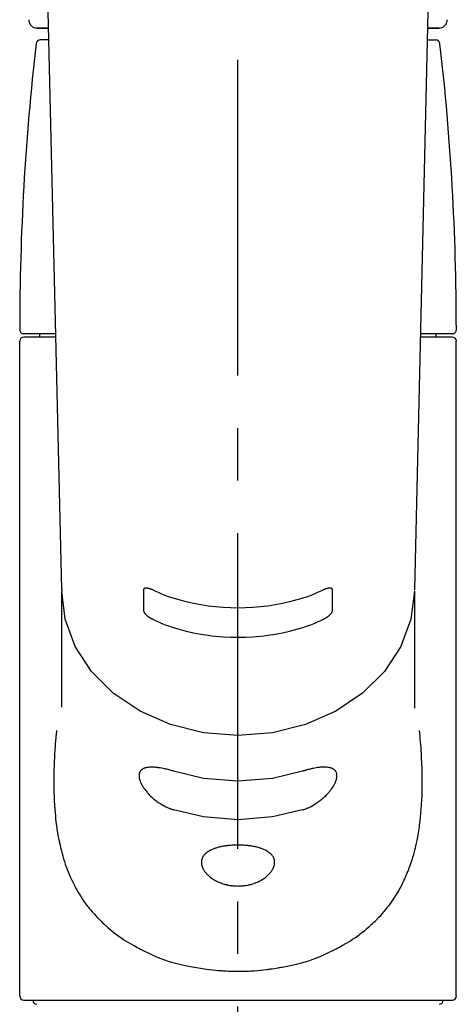
# Model space of a CAD drawing. Extents: x 84007 to 110129, y -32850 to -24450.
# Drawn here: x 99585 to 99637, y -30115 to -29998 of the extents above; entities that cross this region are included whole.
import ezdxf

# ---------------------------------------------------------------- set-up
doc = ezdxf.new("R2010")
doc.units = 0
doc.header["$LTSCALE"] = 50
doc.header["$MEASUREMENT"] = 0
doc.linetypes.add('CENTER2', pattern=[1.125, 0.75, -0.125, 0.125, -0.125])
doc.layers.add('150-機器', color=8, linetype='CONTINUOUS')

msp = doc.modelspace()

# ---------------------------------------------------------------- linework, layer by layer
at = {"layer": '150-機器', "color": 161, "linetype": 'CENTER2'}
msp.add_line((99610.92, -30209.03), (99610.92, -29877.04), dxfattribs=at)
at = {"layer": '150-機器', "color": 13, "linetype": 'Continuous'}
for p, q in [((99589.98, -30065.71), (99587.99, -29980.9)), ((99633.86, -29980.9), (99631.87, -30065.71)), ((99588.41, -29999.01), (99586.99, -29999.01)), ((99587.02, -29999.01), (99588.41, -29999.01)), ((99634.85, -29999.01), (99633.43, -29999.01)), ((99633.43, -29999.01), (99634.83, -29999.01)), ((99588.44, -30000.41), (99587.43, -30000.41)), ((99633.4, -30000.41), (99634.41, -30000.41)), ((99589.24, -30035.32), (99585.49, -30035.32)), ((99589.25, -30035.72), (99585.49, -30035.72)), ((99587.39, -30035.72), (99587.39, -30035.32)), ((99636.36, -30035.72), (99632.6, -30035.72)), ((99636.36, -30035.32), (99632.61, -30035.32)), ((99634.46, -30035.72), (99634.46, -30035.32)), ((99584.99, -30114.01), (99584.99, -30036.22)), ((99636.85, -30114.01), (99636.85, -30036.22)), ((99589.98, -30065.68), (99589.98, -30065.92)), ((99589.98, -30079.71), (99589.98, -30065.92)), ((99631.87, -30065.68), (99631.87, -30065.81)), ((99631.87, -30065.92), (99631.87, -30079.81)), ((99585.49, -30114.51), (99636.36, -30114.51))]:
    msp.add_line(p, q, dxfattribs=at)
for points in [[(99631.87, -30065.92), (99631.87, -30065.92), (99631.46, -30069.26), (99630.27, -30072.48), (99628.34, -30075.45), (99625.73, -30078.05), (99622.56, -30080.18), (99618.94, -30081.77), (99615.01, -30082.74), (99610.92, -30083.07), (99606.84, -30082.74), (99602.91, -30081.77), (99599.29, -30080.18), (99596.11, -30078.05), (99593.51, -30075.45), (99591.57, -30072.48), (99590.38, -30069.26), (99589.98, -30065.92)], [(99600.71, -30065.73), (99600.7, -30065.73), (99600.69, -30065.72), (99600.69, -30065.72), (99600.68, -30065.72), (99600.66, -30065.71), (99600.65, -30065.7), (99600.63, -30065.7), (99600.62, -30065.69), (99600.59, -30065.68), (99600.55, -30065.67), (99600.52, -30065.65), (99600.49, -30065.64), (99600.45, -30065.63), (99600.42, -30065.62), (99600.38, -30065.61), (99600.34, -30065.6), (99600.3, -30065.59), (99600.25, -30065.58), (99600.21, -30065.57), (99600.17, -30065.56), (99600.13, -30065.56), (99600.09, -30065.55), (99600.05, -30065.55), (99600.01, -30065.55), (99599.98, -30065.55), (99599.95, -30065.55), (99599.91, -30065.56), (99599.88, -30065.57), (99599.86, -30065.57), (99599.83, -30065.58), (99599.81, -30065.59), (99599.79, -30065.6), (99599.78, -30065.61), (99599.76, -30065.63), (99599.75, -30065.64), (99599.74, -30065.65), (99599.73, -30065.66), (99599.72, -30065.67), (99599.72, -30065.68), (99599.71, -30065.69), (99599.7, -30065.71), (99599.7, -30065.72), (99599.7, -30065.73), (99599.69, -30065.74), (99599.69, -30065.75), (99599.69, -30065.76), (99599.69, -30065.77), (99599.69, -30065.78), (99599.69, -30065.79), (99599.69, -30065.79), (99599.69, -30065.8), (99599.69, -30065.8)], [(99599.69, -30065.8), (99599.69, -30066), (99599.69, -30066.19), (99599.69, -30066.39), (99599.69, -30066.58), (99599.69, -30066.78), (99599.69, -30066.98), (99599.69, -30067.17), (99599.69, -30067.37), (99599.69, -30067.56), (99599.69, -30067.76), (99599.69, -30067.95), (99599.69, -30068.15)], [(99621.14, -30065.73), (99620.75, -30065.91), (99620.36, -30066.09), (99619.97, -30066.27), (99619.58, -30066.43), (99619.17, -30066.58), (99618.75, -30066.72), (99618.33, -30066.84), (99617.91, -30066.96), (99617.06, -30067.19), (99616.2, -30067.38), (99615.34, -30067.55), (99614.47, -30067.68), (99614.03, -30067.74), (99613.59, -30067.79), (99613.14, -30067.83), (99612.7, -30067.87), (99611.81, -30067.91), (99610.92, -30067.93), (99610.03, -30067.91), (99609.15, -30067.87), (99608.7, -30067.83), (99608.26, -30067.79), (99607.82, -30067.74), (99607.37, -30067.68), (99606.5, -30067.55), (99605.64, -30067.38), (99604.78, -30067.19), (99603.93, -30066.96), (99603.51, -30066.84), (99603.09, -30066.72), (99602.68, -30066.58), (99602.27, -30066.43), (99601.87, -30066.27), (99601.48, -30066.09), (99601.1, -30065.91), (99600.71, -30065.73)], [(99622.16, -30065.8), (99622.16, -30065.8), (99622.16, -30065.8), (99622.16, -30065.79), (99622.16, -30065.79), (99622.16, -30065.78), (99622.16, -30065.78), (99622.16, -30065.77), (99622.16, -30065.76), (99622.15, -30065.75), (99622.15, -30065.75), (99622.15, -30065.74), (99622.15, -30065.73), (99622.14, -30065.72), (99622.14, -30065.71), (99622.14, -30065.7), (99622.13, -30065.69), (99622.13, -30065.68), (99622.12, -30065.67), (99622.11, -30065.66), (99622.11, -30065.65), (99622.09, -30065.64), (99622.08, -30065.63), (99622.07, -30065.62), (99622.05, -30065.61), (99622.03, -30065.59), (99622.01, -30065.58), (99621.99, -30065.57), (99621.97, -30065.57), (99621.93, -30065.56), (99621.9, -30065.55), (99621.87, -30065.55), (99621.83, -30065.55), (99621.79, -30065.55), (99621.75, -30065.55), (99621.72, -30065.56), (99621.68, -30065.56), (99621.63, -30065.57), (99621.59, -30065.58), (99621.55, -30065.59), (99621.5, -30065.6), (99621.47, -30065.61), (99621.43, -30065.62), (99621.39, -30065.63), (99621.35, -30065.64), (99621.32, -30065.65), (99621.29, -30065.67), (99621.26, -30065.68), (99621.23, -30065.69), (99621.21, -30065.7), (99621.2, -30065.7), (99621.18, -30065.71), (99621.17, -30065.72), (99621.16, -30065.72), (99621.15, -30065.72), (99621.14, -30065.73), (99621.14, -30065.73)], [(99622.16, -30068.15), (99622.16, -30067.95), (99622.16, -30067.76), (99622.16, -30067.56), (99622.16, -30067.37), (99622.16, -30067.17), (99622.16, -30066.98), (99622.16, -30066.78), (99622.16, -30066.58), (99622.16, -30066.39), (99622.16, -30066.19), (99622.16, -30066), (99622.16, -30065.8)], [(99599.69, -30068.15), (99599.69, -30068.15), (99599.69, -30068.16), (99599.69, -30068.16), (99599.69, -30068.16), (99599.69, -30068.17), (99599.69, -30068.18), (99599.69, -30068.18), (99599.69, -30068.19), (99599.69, -30068.2), (99599.69, -30068.21), (99599.7, -30068.22), (99599.7, -30068.23), (99599.7, -30068.25), (99599.7, -30068.26), (99599.71, -30068.27), (99599.71, -30068.29), (99599.72, -30068.3), (99599.72, -30068.32), (99599.73, -30068.34), (99599.74, -30068.35), (99599.75, -30068.38), (99599.76, -30068.4), (99599.78, -30068.43), (99599.79, -30068.45), (99599.81, -30068.48), (99599.83, -30068.51), (99599.85, -30068.55), (99599.88, -30068.58), (99599.91, -30068.62), (99599.94, -30068.65), (99599.98, -30068.69), (99600.01, -30068.73), (99600.05, -30068.76), (99600.09, -30068.8), (99600.13, -30068.83), (99600.17, -30068.87), (99600.21, -30068.9), (99600.25, -30068.93), (99600.3, -30068.96), (99600.34, -30068.99), (99600.38, -30069.02), (99600.42, -30069.04), (99600.45, -30069.07), (99600.49, -30069.09), (99600.52, -30069.11), (99600.55, -30069.12), (99600.58, -30069.14), (99600.62, -30069.16), (99600.63, -30069.16), (99600.65, -30069.17), (99600.66, -30069.18), (99600.68, -30069.18), (99600.69, -30069.19), (99600.69, -30069.19), (99600.7, -30069.2), (99600.71, -30069.2)], [(99621.14, -30069.2), (99621.14, -30069.2), (99621.15, -30069.19), (99621.16, -30069.19), (99621.17, -30069.18), (99621.18, -30069.18), (99621.2, -30069.17), (99621.21, -30069.16), (99621.23, -30069.16), (99621.26, -30069.14), (99621.29, -30069.12), (99621.32, -30069.11), (99621.35, -30069.09), (99621.39, -30069.07), (99621.43, -30069.04), (99621.47, -30069.02), (99621.51, -30068.99), (99621.55, -30068.96), (99621.59, -30068.93), (99621.64, -30068.9), (99621.68, -30068.87), (99621.72, -30068.83), (99621.76, -30068.8), (99621.8, -30068.76), (99621.83, -30068.73), (99621.87, -30068.69), (99621.9, -30068.65), (99621.94, -30068.62), (99621.97, -30068.58), (99621.99, -30068.55), (99622.01, -30068.52), (99622.04, -30068.48), (99622.06, -30068.45), (99622.07, -30068.43), (99622.08, -30068.4), (99622.1, -30068.38), (99622.11, -30068.35), (99622.11, -30068.33), (99622.12, -30068.32), (99622.13, -30068.3), (99622.14, -30068.28), (99622.14, -30068.26), (99622.15, -30068.25), (99622.15, -30068.23), (99622.15, -30068.21), (99622.15, -30068.2), (99622.16, -30068.19), (99622.16, -30068.18), (99622.16, -30068.17), (99622.16, -30068.16), (99622.16, -30068.16), (99622.16, -30068.15), (99622.16, -30068.15)], [(99600.71, -30069.2), (99601.09, -30069.38), (99601.48, -30069.56), (99601.87, -30069.74), (99602.27, -30069.9), (99602.68, -30070.05), (99603.09, -30070.19), (99603.51, -30070.32), (99603.93, -30070.44), (99604.78, -30070.66), (99605.64, -30070.86), (99606.5, -30071.02), (99607.37, -30071.16), (99607.81, -30071.22), (99608.26, -30071.27), (99608.7, -30071.31), (99609.15, -30071.34), (99610.03, -30071.39), (99610.92, -30071.4), (99611.81, -30071.39), (99612.7, -30071.34), (99613.14, -30071.31), (99613.59, -30071.27), (99614.03, -30071.22), (99614.47, -30071.16), (99615.34, -30071.02), (99616.21, -30070.86), (99617.06, -30070.66), (99617.92, -30070.44), (99618.34, -30070.32), (99618.75, -30070.19), (99619.17, -30070.05), (99619.58, -30069.9), (99619.97, -30069.74), (99620.36, -30069.56), (99620.75, -30069.38), (99621.14, -30069.2)], [(99589.37, -30082.48), (99589.36, -30082.59), (99589.35, -30082.7), (99589.34, -30082.8), (99589.32, -30082.91), (99589.31, -30083.02), (99589.3, -30083.13), (99589.29, -30083.24), (99589.28, -30083.35), (99589.25, -30083.69), (99589.22, -30084.04), (99589.2, -30084.38), (99589.17, -30084.73), (99589.15, -30084.97), (99589.14, -30085.21), (99589.13, -30085.45), (99589.11, -30085.68), (99589.09, -30086.16), (99589.07, -30086.64), (99589.06, -30087.12), (99589.04, -30087.6), (99589.04, -30087.84), (99589.04, -30088.08), (99589.03, -30088.32), (99589.03, -30088.55), (99589.04, -30088.92), (99589.04, -30089.28), (99589.05, -30089.64), (99589.06, -30090), (99589.07, -30090.12), (99589.07, -30090.24), (99589.08, -30090.36), (99589.08, -30090.48), (99589.09, -30090.72), (99589.1, -30090.96), (99589.12, -30091.2), (99589.13, -30091.43), (99589.14, -30091.55), (99589.15, -30091.67), (99589.16, -30091.79), (99589.17, -30091.91), (99589.19, -30092.26), (99589.23, -30092.62), (99589.26, -30092.97), (99589.3, -30093.32), (99589.32, -30093.56), (99589.35, -30093.79), (99589.39, -30094.02), (99589.42, -30094.25), (99589.48, -30094.6), (99589.54, -30094.94), (99589.61, -30095.28), (99589.68, -30095.63), (99589.7, -30095.74), (99589.73, -30095.85), (99589.75, -30095.97), (99589.78, -30096.08), (99589.83, -30096.3), (99589.88, -30096.52), (99589.94, -30096.74), (99590, -30096.96), (99590.03, -30097.07), (99590.06, -30097.18), (99590.09, -30097.29), (99590.12, -30097.4), (99590.21, -30097.72), (99590.31, -30098.04), (99590.41, -30098.35), (99590.51, -30098.67), (99590.59, -30098.87), (99590.67, -30099.08), (99590.75, -30099.28), (99590.83, -30099.48), (99591, -30099.88), (99591.18, -30100.27), (99591.37, -30100.66), (99591.57, -30101.05), (99591.67, -30101.23), (99591.77, -30101.41), (99591.87, -30101.6), (99591.98, -30101.78), (99592.2, -30102.13), (99592.42, -30102.48), (99592.66, -30102.82), (99592.9, -30103.16), (99593.02, -30103.32), (99593.15, -30103.48), (99593.28, -30103.65), (99593.41, -30103.8), (99593.61, -30104.04), (99593.82, -30104.27), (99594.03, -30104.5), (99594.25, -30104.72), (99594.32, -30104.8), (99594.39, -30104.87), (99594.46, -30104.95), (99594.54, -30105.02), (99594.69, -30105.17), (99594.84, -30105.31), (99594.99, -30105.45), (99595.14, -30105.59), (99595.22, -30105.66), (99595.3, -30105.73), (99595.38, -30105.8), (99595.46, -30105.87), (99595.69, -30106.07), (99595.93, -30106.28), (99596.18, -30106.47), (99596.43, -30106.67), (99596.59, -30106.79), (99596.76, -30106.91), (99596.94, -30107.04), (99597.11, -30107.15), (99597.38, -30107.33), (99597.65, -30107.5), (99597.93, -30107.66), (99598.2, -30107.83), (99598.3, -30107.88), (99598.39, -30107.93), (99598.48, -30107.99), (99598.58, -30108.04), (99598.77, -30108.15), (99598.96, -30108.25), (99599.15, -30108.35), (99599.35, -30108.45), (99599.45, -30108.5), (99599.55, -30108.55), (99599.64, -30108.6), (99599.74, -30108.65), (99600.24, -30108.89), (99600.74, -30109.13), (99601.25, -30109.36), (99601.76, -30109.57), (99602.18, -30109.73), (99602.61, -30109.87), (99603.04, -30110), (99603.48, -30110.12), (99604.16, -30110.29), (99604.84, -30110.44), (99605.53, -30110.57), (99606.22, -30110.69), (99606.46, -30110.73), (99606.69, -30110.77), (99606.93, -30110.81), (99607.17, -30110.84), (99607.53, -30110.88), (99607.88, -30110.92), (99608.24, -30110.95), (99608.6, -30110.98), (99608.72, -30110.99), (99608.84, -30111), (99608.96, -30111.01), (99609.08, -30111.02), (99609.32, -30111.03), (99609.56, -30111.05), (99609.8, -30111.06), (99610.04, -30111.06), (99610.15, -30111.07), (99610.27, -30111.07), (99610.39, -30111.07), (99610.51, -30111.08), (99610.87, -30111.08), (99611.22, -30111.08), (99611.58, -30111.08), (99611.94, -30111.07), (99612.17, -30111.06), (99612.41, -30111.05), (99612.65, -30111.04), (99612.88, -30111.02), (99613.24, -30110.99), (99613.59, -30110.96), (99613.95, -30110.92), (99614.3, -30110.87), (99614.42, -30110.86), (99614.53, -30110.85), (99614.65, -30110.83), (99614.77, -30110.81), (99615, -30110.78), (99615.24, -30110.74), (99615.47, -30110.71), (99615.71, -30110.67), (99615.82, -30110.65), (99615.94, -30110.62), (99616.06, -30110.6), (99616.17, -30110.58), (99616.75, -30110.47), (99617.32, -30110.36), (99617.89, -30110.24), (99618.46, -30110.1), (99618.9, -30109.98), (99619.33, -30109.84), (99619.75, -30109.69), (99620.18, -30109.53), (99620.69, -30109.32), (99621.19, -30109.09), (99621.69, -30108.85), (99622.19, -30108.6), (99622.29, -30108.56), (99622.39, -30108.51), (99622.49, -30108.46), (99622.59, -30108.41), (99622.78, -30108.31), (99622.97, -30108.2), (99623.16, -30108.1), (99623.35, -30107.99), (99623.45, -30107.94), (99623.54, -30107.89), (99623.63, -30107.83), (99623.72, -30107.78), (99624, -30107.62), (99624.27, -30107.45), (99624.54, -30107.28), (99624.81, -30107.1), (99624.98, -30106.98), (99625.15, -30106.86), (99625.32, -30106.74), (99625.49, -30106.61), (99625.73, -30106.42), (99625.98, -30106.22), (99626.21, -30106.02), (99626.45, -30105.82), (99626.53, -30105.75), (99626.61, -30105.68), (99626.68, -30105.61), (99626.76, -30105.54), (99626.91, -30105.4), (99627.06, -30105.26), (99627.21, -30105.11), (99627.36, -30104.97), (99627.44, -30104.89), (99627.51, -30104.82), (99627.58, -30104.74), (99627.65, -30104.67), (99627.87, -30104.44), (99628.08, -30104.21), (99628.29, -30103.98), (99628.49, -30103.74), (99628.62, -30103.58), (99628.74, -30103.42), (99628.87, -30103.26), (99628.99, -30103.09), (99629.23, -30102.75), (99629.47, -30102.41), (99629.69, -30102.06), (99629.91, -30101.71), (99630.01, -30101.52), (99630.12, -30101.34), (99630.22, -30101.16), (99630.32, -30100.97), (99630.46, -30100.68), (99630.6, -30100.39), (99630.74, -30100.1), (99630.86, -30099.8), (99630.91, -30099.7), (99630.95, -30099.6), (99630.99, -30099.5), (99631.03, -30099.4), (99631.12, -30099.2), (99631.2, -30098.99), (99631.27, -30098.79), (99631.35, -30098.58), (99631.38, -30098.48), (99631.42, -30098.37), (99631.46, -30098.27), (99631.49, -30098.16), (99631.6, -30097.85), (99631.7, -30097.53), (99631.79, -30097.21), (99631.88, -30096.89), (99631.94, -30096.67), (99632, -30096.45), (99632.05, -30096.23), (99632.1, -30096), (99632.19, -30095.55), (99632.28, -30095.09), (99632.36, -30094.63), (99632.44, -30094.17), (99632.47, -30093.93), (99632.5, -30093.7), (99632.53, -30093.47), (99632.56, -30093.23), (99632.61, -30092.76), (99632.66, -30092.29), (99632.7, -30091.82), (99632.73, -30091.35), (99632.74, -30091.11), (99632.76, -30090.87), (99632.77, -30090.63), (99632.78, -30090.39), (99632.79, -30089.91), (99632.8, -30089.43), (99632.81, -30088.95), (99632.81, -30088.47), (99632.81, -30088.23), (99632.81, -30087.99), (99632.8, -30087.75), (99632.8, -30087.51), (99632.79, -30086.93), (99632.77, -30086.35), (99632.74, -30085.77), (99632.71, -30085.19), (99632.69, -30084.85), (99632.67, -30084.51), (99632.64, -30084.17), (99632.61, -30083.83), (99632.58, -30083.49), (99632.55, -30083.15), (99632.51, -30082.82), (99632.48, -30082.48)], [(99603.26, -30087.32), (99603.13, -30087.27), (99603, -30087.23), (99602.87, -30087.19), (99602.73, -30087.15), (99602.61, -30087.11), (99602.48, -30087.08), (99602.35, -30087.05), (99602.23, -30087.02), (99602.05, -30086.98), (99601.87, -30086.95), (99601.69, -30086.92), (99601.51, -30086.89), (99601.45, -30086.89), (99601.39, -30086.88), (99601.34, -30086.87), (99601.28, -30086.86), (99601.17, -30086.85), (99601.06, -30086.84), (99600.96, -30086.84), (99600.85, -30086.83), (99600.8, -30086.83), (99600.75, -30086.83), (99600.69, -30086.82), (99600.64, -30086.82), (99600.55, -30086.83), (99600.45, -30086.83), (99600.36, -30086.84), (99600.26, -30086.85), (99600.22, -30086.85), (99600.17, -30086.86), (99600.13, -30086.86), (99600.09, -30086.87), (99600.03, -30086.89), (99599.97, -30086.9), (99599.91, -30086.92), (99599.86, -30086.94), (99599.84, -30086.94), (99599.82, -30086.95), (99599.8, -30086.96), (99599.78, -30086.96), (99599.75, -30086.98), (99599.71, -30086.99), (99599.68, -30087.01), (99599.65, -30087.02), (99599.63, -30087.03), (99599.62, -30087.04), (99599.6, -30087.05), (99599.58, -30087.06), (99599.54, -30087.09), (99599.5, -30087.12), (99599.45, -30087.15), (99599.41, -30087.18), (99599.39, -30087.21), (99599.37, -30087.23), (99599.35, -30087.26), (99599.33, -30087.28), (99599.3, -30087.33), (99599.28, -30087.37), (99599.26, -30087.42), (99599.24, -30087.47), (99599.23, -30087.49), (99599.22, -30087.5), (99599.22, -30087.52), (99599.21, -30087.54), (99599.2, -30087.57), (99599.19, -30087.61), (99599.19, -30087.64), (99599.18, -30087.68), (99599.18, -30087.7), (99599.18, -30087.72), (99599.18, -30087.74), (99599.17, -30087.76), (99599.17, -30087.82), (99599.17, -30087.88), (99599.17, -30087.94), (99599.17, -30088), (99599.18, -30088.04), (99599.18, -30088.09), (99599.19, -30088.13), (99599.2, -30088.18), (99599.23, -30088.27), (99599.25, -30088.37), (99599.29, -30088.46), (99599.32, -30088.55), (99599.34, -30088.6), (99599.36, -30088.65), (99599.38, -30088.7), (99599.41, -30088.75), (99599.46, -30088.85), (99599.51, -30088.96), (99599.57, -30089.06), (99599.63, -30089.16), (99599.67, -30089.21), (99599.7, -30089.26), (99599.73, -30089.31), (99599.77, -30089.36), (99599.84, -30089.46), (99599.92, -30089.56), (99600, -30089.66), (99600.08, -30089.76), (99600.12, -30089.81), (99600.17, -30089.86), (99600.21, -30089.91), (99600.25, -30089.96), (99600.39, -30090.11), (99600.53, -30090.26), (99600.67, -30090.4), (99600.82, -30090.53), (99600.93, -30090.63), (99601.04, -30090.72), (99601.15, -30090.8), (99601.27, -30090.89), (99601.44, -30091.01), (99601.62, -30091.12), (99601.8, -30091.23), (99601.98, -30091.33), (99602.04, -30091.37), (99602.1, -30091.4), (99602.16, -30091.43), (99602.23, -30091.47), (99602.35, -30091.53), (99602.48, -30091.59), (99602.61, -30091.65), (99602.74, -30091.71), (99602.8, -30091.73), (99602.87, -30091.76), (99602.93, -30091.79), (99603, -30091.81), (99603.06, -30091.83), (99603.13, -30091.85), (99603.19, -30091.87), (99603.26, -30091.89)], [(99618.59, -30091.89), (99618.72, -30091.86), (99618.85, -30091.82), (99618.98, -30091.77), (99619.11, -30091.72), (99619.24, -30091.67), (99619.37, -30091.61), (99619.49, -30091.55), (99619.62, -30091.49), (99619.8, -30091.38), (99619.98, -30091.27), (99620.16, -30091.16), (99620.34, -30091.04), (99620.39, -30091), (99620.45, -30090.96), (99620.51, -30090.92), (99620.56, -30090.88), (99620.68, -30090.8), (99620.78, -30090.71), (99620.89, -30090.62), (99621, -30090.53), (99621.05, -30090.49), (99621.1, -30090.44), (99621.15, -30090.4), (99621.2, -30090.35), (99621.3, -30090.26), (99621.4, -30090.16), (99621.49, -30090.07), (99621.58, -30089.97), (99621.63, -30089.92), (99621.67, -30089.87), (99621.71, -30089.82), (99621.76, -30089.77), (99621.82, -30089.7), (99621.88, -30089.63), (99621.93, -30089.55), (99621.99, -30089.47), (99622.01, -30089.45), (99622.03, -30089.42), (99622.04, -30089.4), (99622.06, -30089.37), (99622.1, -30089.32), (99622.13, -30089.27), (99622.16, -30089.22), (99622.2, -30089.17), (99622.21, -30089.15), (99622.23, -30089.12), (99622.24, -30089.09), (99622.26, -30089.07), (99622.31, -30088.99), (99622.35, -30088.92), (99622.39, -30088.84), (99622.43, -30088.77), (99622.45, -30088.72), (99622.48, -30088.67), (99622.5, -30088.62), (99622.52, -30088.57), (99622.54, -30088.5), (99622.57, -30088.43), (99622.59, -30088.36), (99622.61, -30088.28), (99622.62, -30088.26), (99622.62, -30088.24), (99622.63, -30088.21), (99622.63, -30088.19), (99622.64, -30088.15), (99622.65, -30088.1), (99622.66, -30088.06), (99622.66, -30088.01), (99622.67, -30087.99), (99622.67, -30087.97), (99622.67, -30087.95), (99622.67, -30087.93), (99622.68, -30087.87), (99622.68, -30087.81), (99622.68, -30087.75), (99622.67, -30087.69), (99622.67, -30087.65), (99622.66, -30087.61), (99622.65, -30087.58), (99622.64, -30087.54), (99622.62, -30087.48), (99622.59, -30087.41), (99622.56, -30087.35), (99622.52, -30087.29), (99622.5, -30087.27), (99622.48, -30087.24), (99622.46, -30087.22), (99622.44, -30087.19), (99622.39, -30087.14), (99622.33, -30087.1), (99622.27, -30087.06), (99622.21, -30087.02), (99622.18, -30087.01), (99622.15, -30086.99), (99622.11, -30086.98), (99622.08, -30086.96), (99622, -30086.94), (99621.92, -30086.91), (99621.85, -30086.89), (99621.77, -30086.87), (99621.72, -30086.87), (99621.68, -30086.86), (99621.63, -30086.85), (99621.59, -30086.85), (99621.45, -30086.83), (99621.31, -30086.82), (99621.16, -30086.81), (99621.02, -30086.81), (99620.91, -30086.82), (99620.8, -30086.83), (99620.69, -30086.84), (99620.58, -30086.85), (99620.4, -30086.88), (99620.22, -30086.91), (99620.04, -30086.94), (99619.87, -30086.98), (99619.8, -30086.99), (99619.74, -30087), (99619.68, -30087.02), (99619.62, -30087.03), (99619.49, -30087.06), (99619.36, -30087.09), (99619.24, -30087.12), (99619.11, -30087.16), (99619.04, -30087.18), (99618.98, -30087.2), (99618.91, -30087.21), (99618.85, -30087.23), (99618.78, -30087.25), (99618.72, -30087.27), (99618.65, -30087.3), (99618.59, -30087.32)], [(99618.59, -30087.32), (99615.01, -30088.18), (99610.92, -30088.51), (99606.84, -30088.18), (99603.26, -30087.32)], [(99618.59, -30091.89), (99615.01, -30092.75), (99610.92, -30093.08), (99606.84, -30092.75), (99603.26, -30091.89)]]:
    msp.add_lwpolyline(points, dxfattribs=at)
msp.add_lwpolyline([(99610.92, -30096.09), (99610.85, -30096.09), (99610.78, -30096.09), (99610.71, -30096.09), (99610.64, -30096.09), (99610.57, -30096.09), (99610.49, -30096.09), (99610.42, -30096.09), (99610.35, -30096.1), (99610.22, -30096.11), (99610.08, -30096.12), (99609.94, -30096.13), (99609.8, -30096.14), (99609.74, -30096.15), (99609.67, -30096.16), (99609.6, -30096.16), (99609.54, -30096.17), (99609.4, -30096.19), (99609.27, -30096.21), (99609.14, -30096.23), (99609.01, -30096.26), (99608.95, -30096.27), (99608.89, -30096.29), (99608.82, -30096.3), (99608.76, -30096.31), (99608.64, -30096.34), (99608.52, -30096.37), (99608.41, -30096.41), (99608.29, -30096.44), (99608.24, -30096.46), (99608.18, -30096.48), (99608.13, -30096.5), (99608.07, -30096.52), (99607.97, -30096.56), (99607.87, -30096.6), (99607.77, -30096.65), (99607.67, -30096.69), (99607.62, -30096.72), (99607.57, -30096.74), (99607.53, -30096.77), (99607.49, -30096.79), (99607.4, -30096.84), (99607.32, -30096.9), (99607.24, -30096.95), (99607.17, -30097.01), (99607.13, -30097.04), (99607.1, -30097.07), (99607.06, -30097.1), (99607.03, -30097.13), (99606.97, -30097.19), (99606.91, -30097.26), (99606.86, -30097.32), (99606.81, -30097.39), (99606.79, -30097.43), (99606.76, -30097.46), (99606.74, -30097.5), (99606.72, -30097.53), (99606.69, -30097.6), (99606.66, -30097.68), (99606.63, -30097.75), (99606.61, -30097.83), (99606.6, -30097.87), (99606.59, -30097.91), (99606.59, -30097.95), (99606.58, -30097.99), (99606.57, -30098.07), (99606.57, -30098.15), (99606.57, -30098.23), (99606.58, -30098.31), (99606.59, -30098.35), (99606.59, -30098.39), (99606.6, -30098.43), (99606.61, -30098.47), (99606.63, -30098.56), (99606.66, -30098.64), (99606.69, -30098.73), (99606.72, -30098.81), (99606.74, -30098.85), (99606.76, -30098.9), (99606.79, -30098.94), (99606.81, -30098.98), (99606.86, -30099.06), (99606.91, -30099.15), (99606.97, -30099.23), (99607.03, -30099.31), (99607.06, -30099.35), (99607.1, -30099.39), (99607.13, -30099.43), (99607.17, -30099.47), (99607.24, -30099.55), (99607.32, -30099.63), (99607.4, -30099.71), (99607.49, -30099.78), (99607.53, -30099.82), (99607.58, -30099.86), (99607.62, -30099.89), (99607.67, -30099.93), (99607.77, -30100), (99607.87, -30100.07), (99607.97, -30100.14), (99608.07, -30100.2), (99608.13, -30100.23), (99608.18, -30100.26), (99608.24, -30100.29), (99608.29, -30100.33), (99608.41, -30100.38), (99608.52, -30100.44), (99608.64, -30100.49), (99608.76, -30100.54), (99608.82, -30100.57), (99608.89, -30100.59), (99608.95, -30100.61), (99609.01, -30100.64), (99609.14, -30100.68), (99609.27, -30100.72), (99609.4, -30100.76), (99609.54, -30100.79), (99609.6, -30100.81), (99609.67, -30100.82), (99609.74, -30100.84), (99609.81, -30100.85), (99609.94, -30100.88), (99610.08, -30100.9), (99610.22, -30100.91), (99610.36, -30100.93), (99610.43, -30100.94), (99610.5, -30100.94), (99610.57, -30100.95), (99610.64, -30100.95), (99610.78, -30100.95), (99610.93, -30100.96), (99611.07, -30100.95), (99611.21, -30100.95), (99611.28, -30100.95), (99611.35, -30100.94), (99611.42, -30100.94), (99611.48, -30100.93), (99611.62, -30100.91), (99611.76, -30100.9), (99611.9, -30100.88), (99612.04, -30100.85), (99612.11, -30100.84), (99612.18, -30100.82), (99612.24, -30100.81), (99612.31, -30100.79), (99612.44, -30100.76), (99612.57, -30100.72), (99612.7, -30100.68), (99612.83, -30100.64), (99612.89, -30100.62), (99612.96, -30100.59), (99613.02, -30100.57), (99613.08, -30100.54), (99613.2, -30100.49), (99613.32, -30100.44), (99613.44, -30100.38), (99613.55, -30100.32), (99613.61, -30100.29), (99613.66, -30100.26), (99613.72, -30100.23), (99613.77, -30100.2), (99613.88, -30100.14), (99613.98, -30100.07), (99614.08, -30100), (99614.18, -30099.93), (99614.22, -30099.89), (99614.27, -30099.86), (99614.31, -30099.82), (99614.36, -30099.78), (99614.44, -30099.71), (99614.52, -30099.63), (99614.6, -30099.55), (99614.68, -30099.47), (99614.71, -30099.43), (99614.75, -30099.39), (99614.78, -30099.35), (99614.81, -30099.31), (99614.87, -30099.23), (99614.93, -30099.15), (99614.99, -30099.06), (99615.04, -30098.98), (99615.06, -30098.94), (99615.08, -30098.89), (99615.1, -30098.85), (99615.12, -30098.81), (99615.16, -30098.73), (99615.19, -30098.64), (99615.21, -30098.56), (99615.24, -30098.48), (99615.24, -30098.43), (99615.25, -30098.39), (99615.26, -30098.35), (99615.26, -30098.31), (99615.27, -30098.23), (99615.27, -30098.15), (99615.27, -30098.07), (99615.26, -30097.98), (99615.26, -30097.94), (99615.25, -30097.91), (99615.25, -30097.87), (99615.24, -30097.83), (99615.21, -30097.75), (99615.19, -30097.68), (99615.16, -30097.6), (99615.12, -30097.53), (99615.1, -30097.5), (99615.08, -30097.46), (99615.06, -30097.43), (99615.04, -30097.39), (99614.99, -30097.32), (99614.93, -30097.26), (99614.88, -30097.19), (99614.82, -30097.13), (99614.78, -30097.1), (99614.75, -30097.07), (99614.72, -30097.04), (99614.68, -30097.01), (99614.6, -30096.95), (99614.52, -30096.9), (99614.44, -30096.84), (99614.36, -30096.79), (99614.32, -30096.77), (99614.27, -30096.74), (99614.22, -30096.72), (99614.18, -30096.69), (99614.08, -30096.65), (99613.98, -30096.6), (99613.88, -30096.56), (99613.78, -30096.52), (99613.72, -30096.5), (99613.67, -30096.48), (99613.61, -30096.46), (99613.56, -30096.44), (99613.44, -30096.41), (99613.32, -30096.37), (99613.2, -30096.34), (99613.08, -30096.31), (99613.02, -30096.3), (99612.96, -30096.29), (99612.9, -30096.27), (99612.83, -30096.26), (99612.7, -30096.24), (99612.57, -30096.21), (99612.44, -30096.19), (99612.31, -30096.17), (99612.25, -30096.16), (99612.18, -30096.16), (99612.11, -30096.15), (99612.04, -30096.14), (99611.9, -30096.13), (99611.77, -30096.12), (99611.63, -30096.11), (99611.49, -30096.1), (99611.42, -30096.09), (99611.35, -30096.09), (99611.28, -30096.09), (99611.21, -30096.09), (99611.14, -30096.09), (99611.06, -30096.09), (99610.99, -30096.09), (99610.92, -30096.09)], close=True, dxfattribs=at)
for centre, radius, start, end in [((99587.06, -29998.01), 0.997, 179.4699, 270), ((99634.78, -29998.01), 0.997, 270, 0.5301), ((99587.43, -30000.91), 0.499, 90, 173.4651), ((99634.41, -30000.91), 0.499, 6.5349, 90), ((99884.2, -30034.91), 299.21, 173.4651, 179.9836), ((99337.65, -30034.91), 299.21, 0.0164, 6.5349), ((99585.49, -30034.82), 0.499, 179.9836, 270), ((99585.49, -30036.22), 0.499, 90, 180), ((99636.36, -30034.82), 0.499, 270, 0.0164), ((99636.36, -30036.22), 0.499, 0, 90), ((99585.49, -30114.01), 0.499, 180, 270), ((99636.36, -30114.01), 0.499, 270, 0), ((99587.04, -30114.51), 0.499, 180, 270), ((99634.81, -30114.51), 0.499, 270, 0)]:
    msp.add_arc(centre, radius, start, end, dxfattribs=at)

doc.saveas('drawing.dxf')
